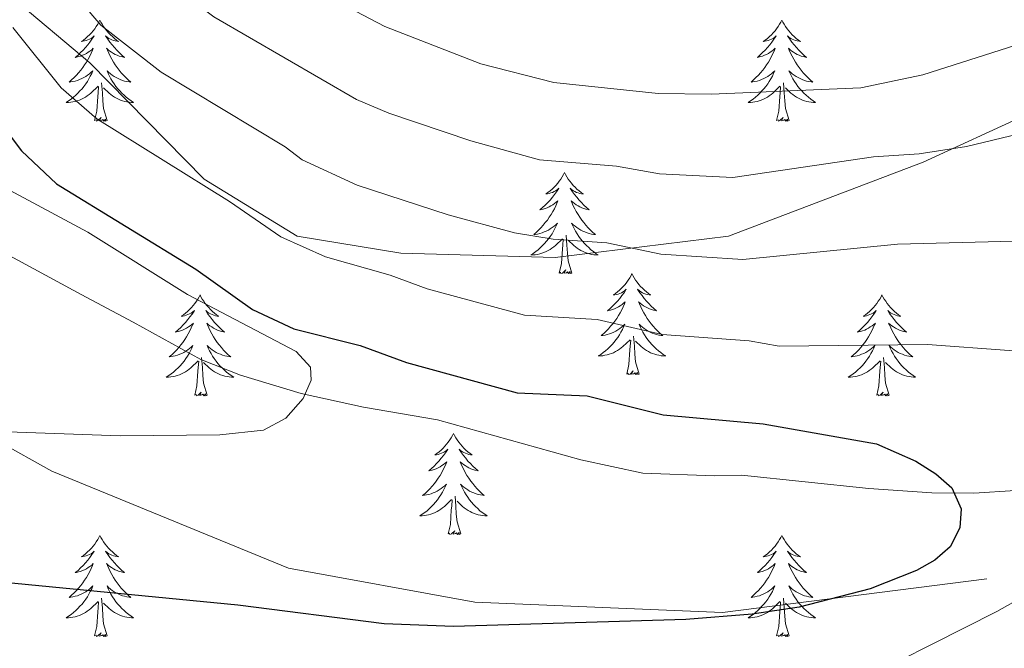
# Model space of a CAD drawing. Units: metres. Extents: x 640687 to 645202, y 734307 to 737368.
# Drawn here: x 643862 to 643979, y 736619 to 736693 of the extents above; entities that cross this region are included whole.
import ezdxf

# ---------------------------------------------------------------- set-up
doc = ezdxf.new("R2010")
doc.units = ezdxf.units.M
doc.header["$MEASUREMENT"] = 0
doc.linetypes.add('DGN Style 3', pattern=[69.355125, 49.539375, -19.81575])
for name, color, linetype, lineweight in [('Carátula', 7, 'Continuous', 5), ('Elementos auxiliares', 7, 'Continuous', 5), ('Entidades rústicas y varios', 7, 'Continuous', 5), ('Hidrografía', 7, 'Continuous', 5), ('Relieve y altimetría', 7, 'Continuous', 5), ('Viales y ferrocarril', 7, 'Continuous', 5)]:
    doc.layers.add(name, color=color, linetype=linetype, lineweight=lineweight)

msp = doc.modelspace()

# ---------------------------------------------------------------- linework, layer by layer
at = {"layer": 'Carátula', "color": 7, "linetype": 'Continuous', "lineweight": 5}
msp.add_3dface([(640748.42, 734306.59), (645202.45, 734399.11), (645140.77, 737368.49), (640686.73, 737275.96)], dxfattribs=at)
at = {"layer": 'Elementos auxiliares', "color": 250, "linetype": 'Continuous', "lineweight": 5}
msp.add_3dface([(641619.68, 734718.6), (641572.21, 737031.95), (644981.22, 737102.79), (645029.82, 734789.44)], dxfattribs=at)
at = {"layer": 'Entidades rústicas y varios', "color": 92, "linetype": 'Continuous', "lineweight": 5, "flags": 128}
for points in [[(643871.91, 736693.15), (643871.8, 736692.93), (643871.65, 736692.66), (643871.48, 736692.39), (643871.3, 736692.13), (643871.1, 736691.89), (643870.9, 736691.65), (643870.68, 736691.42), (643870.45, 736691.21), (643870.21, 736691), (643869.96, 736690.81), (643869.7, 736690.63), (643869.89, 736690.66), (643870.1, 736690.7), (643870.3, 736690.75), (643870.49, 736690.82), (643870.68, 736690.9), (643870.86, 736691), (643871.04, 736691.12), (643871.24, 736691.31), (643871.2, 736691.24), (643870.97, 736690.9), (643870.73, 736690.56), (643870.47, 736690.23), (643870.2, 736689.92), (643869.92, 736689.61), (643869.63, 736689.32), (643869.33, 736689.04), (643869.01, 736688.76), (643869.14, 736688.79), (643869.39, 736688.85), (643869.63, 736688.92), (643869.86, 736689.01), (643870.09, 736689.11), (643870.32, 736689.23), (643870.53, 736689.36), (643870.74, 736689.5), (643870.94, 736689.66), (643871.12, 736689.83), (643871.04, 736689.61), (643870.88, 736689.25), (643870.71, 736688.89), (643870.52, 736688.55), (643870.32, 736688.21), (643870.11, 736687.88), (643869.89, 736687.55), (643869.65, 736687.24), (643869.39, 736686.94), (643869.13, 736686.65), (643868.86, 736686.37), (643868.57, 736686.1), (643868.27, 736685.84), (643868.47, 736685.86), (643868.73, 736685.91), (643869, 736685.97), (643869.26, 736686.05), (643869.51, 736686.15), (643869.76, 736686.25), (643870, 736686.38), (643870.23, 736686.52), (643870.46, 736686.66), (643870.68, 736686.83), (643870.88, 736687), (643871.08, 736687.19), (643870.94, 736686.87), (643870.78, 736686.54), (643870.61, 736686.23), (643870.43, 736685.93), (643870.23, 736685.63), (643870.02, 736685.34), (643869.8, 736685.06), (643869.56, 736684.8), (643869.32, 736684.54), (643869.06, 736684.29), (643868.79, 736684.06), (643868.51, 736683.84), (643868.22, 736683.63), (643867.93, 736683.44), (643868.2, 736683.44), (643868.46, 736683.47), (643868.72, 736683.51), (643868.98, 736683.57), (643869.24, 736683.64), (643869.49, 736683.73), (643869.73, 736683.83), (643869.97, 736683.95), (643870.2, 736684.08), (643870.42, 736684.22), (643870.63, 736684.38), (643870.84, 736684.55), (643871.69, 736685.35)], [(643871.91, 736693.15), (643872.02, 736692.93), (643872.18, 736692.66), (643872.35, 736692.39), (643872.53, 736692.13), (643872.72, 736691.89), (643872.93, 736691.65), (643873.15, 736691.42), (643873.38, 736691.21), (643873.62, 736691), (643873.87, 736690.81), (643874.13, 736690.63), (643873.93, 736690.66), (643873.73, 736690.7), (643873.53, 736690.75), (643873.33, 736690.82), (643873.15, 736690.9), (643872.96, 736691), (643872.79, 736691.12), (643872.59, 736691.31), (643872.63, 736691.24), (643872.86, 736690.9), (643873.1, 736690.56), (643873.35, 736690.23), (643873.62, 736689.92), (643873.9, 736689.61), (643874.19, 736689.32), (643874.5, 736689.04), (643874.81, 736688.76), (643874.69, 736688.79), (643874.44, 736688.85), (643874.2, 736688.92), (643873.96, 736689.01), (643873.73, 736689.11), (643873.51, 736689.23), (643873.29, 736689.36), (643873.09, 736689.5), (643872.89, 736689.66), (643872.7, 736689.83), (643872.79, 736689.61), (643872.95, 736689.25), (643873.12, 736688.89), (643873.3, 736688.55), (643873.5, 736688.21), (643873.71, 736687.88), (643873.94, 736687.55), (643874.18, 736687.24), (643874.43, 736686.94), (643874.69, 736686.65), (643874.97, 736686.37), (643875.26, 736686.1), (643875.55, 736685.84), (643875.36, 736685.86), (643875.09, 736685.91), (643874.83, 736685.97), (643874.57, 736686.05), (643874.31, 736686.15), (643874.07, 736686.25), (643873.83, 736686.38), (643873.59, 736686.52), (643873.37, 736686.66), (643873.15, 736686.83), (643872.94, 736687), (643872.75, 736687.19), (643872.89, 736686.87), (643873.05, 736686.54), (643873.21, 736686.23), (643873.4, 736685.93), (643873.59, 736685.63), (643873.8, 736685.34), (643874.03, 736685.06), (643874.26, 736684.8), (643874.51, 736684.54), (643874.77, 736684.29), (643875.03, 736684.06), (643875.31, 736683.84), (643875.6, 736683.63), (643875.89, 736683.44), (643875.63, 736683.44), (643875.37, 736683.47), (643875.1, 736683.51), (643874.84, 736683.57), (643874.59, 736683.64), (643874.34, 736683.73), (643874.09, 736683.83), (643873.86, 736683.95), (643873.63, 736684.08), (643873.41, 736684.22), (643873.19, 736684.38), (643872.99, 736684.55), (643872.33, 736685.17)], [(643952.42, 736693.15), (643952.31, 736692.93), (643952.15, 736692.66), (643951.98, 736692.39), (643951.8, 736692.13), (643951.61, 736691.89), (643951.4, 736691.65), (643951.18, 736691.42), (643950.95, 736691.21), (643950.71, 736691), (643950.46, 736690.81), (643950.2, 736690.63), (643950.4, 736690.66), (643950.6, 736690.7), (643950.8, 736690.75), (643951, 736690.82), (643951.19, 736690.9), (643951.37, 736691), (643951.54, 736691.12), (643951.75, 736691.31), (643951.71, 736691.24), (643951.47, 736690.9), (643951.23, 736690.56), (643950.98, 736690.23), (643950.71, 736689.92), (643950.43, 736689.61), (643950.14, 736689.32), (643949.83, 736689.04), (643949.52, 736688.76), (643949.64, 736688.79), (643949.89, 736688.85), (643950.13, 736688.92), (643950.37, 736689.01), (643950.6, 736689.11), (643950.82, 736689.23), (643951.04, 736689.36), (643951.25, 736689.5), (643951.44, 736689.66), (643951.63, 736689.83), (643951.54, 736689.61), (643951.39, 736689.25), (643951.21, 736688.89), (643951.03, 736688.55), (643950.83, 736688.21), (643950.62, 736687.88), (643950.39, 736687.55), (643950.15, 736687.24), (643949.9, 736686.94), (643949.64, 736686.65), (643949.36, 736686.37), (643949.07, 736686.1), (643948.78, 736685.84), (643948.97, 736685.86), (643949.24, 736685.91), (643949.5, 736685.97), (643949.76, 736686.05), (643950.02, 736686.15), (643950.27, 736686.25), (643950.51, 736686.38), (643950.74, 736686.52), (643950.97, 736686.66), (643951.18, 736686.83), (643951.39, 736687), (643951.58, 736687.19), (643951.44, 736686.87), (643951.29, 736686.54), (643951.12, 736686.23), (643950.93, 736685.93), (643950.74, 736685.63), (643950.53, 736685.34), (643950.3, 736685.06), (643950.07, 736684.8), (643949.82, 736684.54), (643949.57, 736684.29), (643949.3, 736684.06), (643949.02, 736683.84), (643948.73, 736683.63), (643948.44, 736683.44), (643948.7, 736683.44), (643948.97, 736683.47), (643949.23, 736683.51), (643949.49, 736683.57), (643949.74, 736683.64), (643949.99, 736683.73), (643950.24, 736683.83), (643950.47, 736683.95), (643950.7, 736684.08), (643950.93, 736684.22), (643951.14, 736684.38), (643951.34, 736684.55), (643952.19, 736685.35)], [(643952.42, 736693.15), (643952.53, 736692.93), (643952.68, 736692.66), (643952.85, 736692.39), (643953.03, 736692.13), (643953.23, 736691.89), (643953.43, 736691.65), (643953.65, 736691.42), (643953.88, 736691.21), (643954.12, 736691), (643954.37, 736690.81), (643954.63, 736690.63), (643954.44, 736690.66), (643954.23, 736690.7), (643954.03, 736690.75), (643953.84, 736690.82), (643953.65, 736690.9), (643953.47, 736691), (643953.29, 736691.12), (643953.09, 736691.31), (643953.13, 736691.24), (643953.36, 736690.9), (643953.6, 736690.56), (643953.86, 736690.23), (643954.13, 736689.92), (643954.41, 736689.61), (643954.7, 736689.32), (643955, 736689.04), (643955.32, 736688.76), (643955.19, 736688.79), (643954.95, 736688.85), (643954.7, 736688.92), (643954.47, 736689.01), (643954.24, 736689.11), (643954.01, 736689.23), (643953.8, 736689.36), (643953.59, 736689.5), (643953.39, 736689.66), (643953.21, 736689.83), (643953.29, 736689.61), (643953.45, 736689.25), (643953.62, 736688.89), (643953.81, 736688.55), (643954.01, 736688.21), (643954.22, 736687.88), (643954.45, 736687.55), (643954.69, 736687.24), (643954.94, 736686.94), (643955.2, 736686.65), (643955.47, 736686.37), (643955.76, 736686.1), (643956.06, 736685.84), (643955.86, 736685.86), (643955.6, 736685.91), (643955.33, 736685.97), (643955.07, 736686.05), (643954.82, 736686.15), (643954.57, 736686.25), (643954.33, 736686.38), (643954.1, 736686.52), (643953.87, 736686.66), (643953.65, 736686.83), (643953.45, 736687), (643953.25, 736687.19), (643953.39, 736686.87), (643953.55, 736686.54), (643953.72, 736686.23), (643953.9, 736685.93), (643954.1, 736685.63), (643954.31, 736685.34), (643954.53, 736685.06), (643954.77, 736684.8), (643955.01, 736684.54), (643955.27, 736684.29), (643955.54, 736684.06), (643955.82, 736683.84), (643956.11, 736683.63), (643956.4, 736683.44), (643956.13, 736683.44), (643955.87, 736683.47), (643955.61, 736683.51), (643955.35, 736683.57), (643955.09, 736683.64), (643954.84, 736683.73), (643954.6, 736683.83), (643954.36, 736683.95), (643954.13, 736684.08), (643953.91, 736684.22), (643953.7, 736684.38), (643953.49, 736684.55), (643952.84, 736685.17)], [(643871.29, 736681.3), (643871.54, 736682.42), (643871.65, 736684.16), (643871.7, 736684.59), (643871.76, 736685.32)], [(643872.76, 736681.3), (643872.33, 736682.74), (643872.24, 736683.64), (643872.2, 736684.59), (643872.1, 736685.76)], [(643951.8, 736681.3), (643952.04, 736682.42), (643952.16, 736684.16), (643952.21, 736684.59), (643952.27, 736685.32)], [(643953.27, 736681.3), (643952.84, 736682.74), (643952.75, 736683.64), (643952.7, 736684.59), (643952.6, 736685.76)], [(643872.76, 736681.3), (643872.59, 736681.23), (643872.57, 736681.47), (643872.38, 736681.25), (643872.26, 736681.45), (643872.14, 736681.34), (643871.87, 736681.29), (643872.07, 736681.68), (643871.68, 736681.3), (643871.49, 736681.25), (643871.45, 736681.41), (643871.29, 736681.3)], [(643953.27, 736681.3), (643953.09, 736681.23), (643953.08, 736681.47), (643952.89, 736681.25), (643952.77, 736681.45), (643952.64, 736681.34), (643952.37, 736681.29), (643952.57, 736681.68), (643952.19, 736681.3), (643952, 736681.25), (643951.96, 736681.41), (643951.8, 736681.3)], [(643926.76, 736675.16), (643926.65, 736674.95), (643926.49, 736674.67), (643926.33, 736674.4), (643926.14, 736674.15), (643925.95, 736673.9), (643925.74, 736673.66), (643925.52, 736673.44), (643925.29, 736673.22), (643925.05, 736673.02), (643924.8, 736672.83), (643924.54, 736672.65), (643924.74, 736672.67), (643924.95, 736672.71), (643925.14, 736672.76), (643925.34, 736672.83), (643925.53, 736672.92), (643925.71, 736673.02), (643925.88, 736673.13), (643926.09, 736673.32), (643926.05, 736673.26), (643925.82, 736672.91), (643925.57, 736672.57), (643925.32, 736672.25), (643925.05, 736671.93), (643924.77, 736671.63), (643924.48, 736671.33), (643924.17, 736671.05), (643923.86, 736670.78), (643923.99, 736670.8), (643924.23, 736670.86), (643924.47, 736670.93), (643924.71, 736671.02), (643924.94, 736671.12), (643925.16, 736671.24), (643925.38, 736671.37), (643925.59, 736671.52), (643925.78, 736671.68), (643925.97, 736671.84), (643925.88, 736671.62), (643925.73, 736671.26), (643925.56, 736670.91), (643925.37, 736670.56), (643925.17, 736670.22), (643924.96, 736669.89), (643924.73, 736669.57), (643924.49, 736669.26), (643924.24, 736668.95), (643923.98, 736668.66), (643923.7, 736668.38), (643923.42, 736668.11), (643923.12, 736667.85), (643923.31, 736667.88), (643923.58, 736667.92), (643923.85, 736667.99), (643924.1, 736668.07), (643924.36, 736668.16), (643924.61, 736668.27), (643924.85, 736668.39), (643925.08, 736668.53), (643925.31, 736668.68), (643925.52, 736668.84), (643925.73, 736669.02), (643925.92, 736669.21), (643925.78, 736668.88), (643925.63, 736668.56), (643925.46, 736668.24), (643925.28, 736667.94), (643925.08, 736667.64), (643924.87, 736667.36), (643924.65, 736667.08), (643924.41, 736666.81), (643924.17, 736666.55), (643923.91, 736666.31), (643923.64, 736666.07), (643923.36, 736665.85), (643923.07, 736665.64), (643922.78, 736665.45), (643923.05, 736665.46), (643923.31, 736665.48), (643923.57, 736665.52), (643923.83, 736665.58), (643924.08, 736665.65), (643924.33, 736665.74), (643924.58, 736665.84), (643924.82, 736665.96), (643925.05, 736666.09), (643925.27, 736666.24), (643925.48, 736666.39), (643925.68, 736666.56), (643926.53, 736667.36)], [(643926.76, 736675.16), (643926.87, 736674.95), (643927.03, 736674.67), (643927.19, 736674.4), (643927.38, 736674.15), (643927.57, 736673.9), (643927.78, 736673.66), (643928, 736673.44), (643928.23, 736673.22), (643928.47, 736673.02), (643928.72, 736672.83), (643928.98, 736672.65), (643928.78, 736672.67), (643928.57, 736672.71), (643928.38, 736672.76), (643928.18, 736672.83), (643927.99, 736672.92), (643927.81, 736673.02), (643927.64, 736673.13), (643927.43, 736673.32), (643927.47, 736673.26), (643927.7, 736672.91), (643927.95, 736672.57), (643928.2, 736672.25), (643928.47, 736671.93), (643928.75, 736671.63), (643929.04, 736671.33), (643929.35, 736671.05), (643929.66, 736670.78), (643929.53, 736670.8), (643929.29, 736670.86), (643929.05, 736670.93), (643928.81, 736671.02), (643928.58, 736671.12), (643928.36, 736671.24), (643928.14, 736671.37), (643927.93, 736671.52), (643927.74, 736671.68), (643927.55, 736671.84), (643927.64, 736671.62), (643927.79, 736671.26), (643927.96, 736670.91), (643928.15, 736670.56), (643928.35, 736670.22), (643928.56, 736669.89), (643928.79, 736669.57), (643929.03, 736669.26), (643929.28, 736668.95), (643929.54, 736668.66), (643929.82, 736668.38), (643930.1, 736668.11), (643930.4, 736667.85), (643930.21, 736667.88), (643929.94, 736667.92), (643929.67, 736667.99), (643929.42, 736668.07), (643929.16, 736668.16), (643928.91, 736668.27), (643928.67, 736668.39), (643928.44, 736668.53), (643928.21, 736668.68), (643928, 736668.84), (643927.79, 736669.02), (643927.6, 736669.21), (643927.74, 736668.88), (643927.89, 736668.56), (643928.06, 736668.24), (643928.24, 736667.94), (643928.44, 736667.64), (643928.65, 736667.36), (643928.87, 736667.08), (643929.11, 736666.81), (643929.35, 736666.55), (643929.61, 736666.31), (643929.88, 736666.07), (643930.16, 736665.85), (643930.45, 736665.64), (643930.74, 736665.45), (643930.47, 736665.46), (643930.21, 736665.48), (643929.95, 736665.52), (643929.69, 736665.58), (643929.44, 736665.65), (643929.19, 736665.74), (643928.94, 736665.84), (643928.7, 736665.96), (643928.47, 736666.09), (643928.25, 736666.24), (643928.04, 736666.39), (643927.84, 736666.56), (643927.18, 736667.18)], [(643927.61, 736663.31), (643927.18, 736664.75), (643927.09, 736665.66), (643927.05, 736666.61), (643926.94, 736667.77)], [(643926.14, 736663.31), (643926.39, 736664.43), (643926.5, 736666.17), (643926.55, 736666.61), (643926.61, 736667.33)], [(643927.61, 736663.31), (643927.44, 736663.25), (643927.42, 736663.48), (643927.23, 736663.26), (643927.11, 736663.47), (643926.99, 736663.36), (643926.72, 736663.3), (643926.91, 736663.7), (643926.53, 736663.32), (643926.34, 736663.26), (643926.3, 736663.42), (643926.14, 736663.31)], [(643934.72, 736663.25), (643934.61, 736663.03), (643934.45, 736662.75), (643934.29, 736662.49), (643934.1, 736662.23), (643933.91, 736661.98), (643933.7, 736661.74), (643933.48, 736661.52), (643933.25, 736661.3), (643933.01, 736661.1), (643932.76, 736660.91), (643932.5, 736660.73), (643932.7, 736660.75), (643932.91, 736660.79), (643933.1, 736660.84), (643933.3, 736660.91), (643933.49, 736661), (643933.67, 736661.1), (643933.84, 736661.21), (643934.05, 736661.4), (643934.01, 736661.34), (643933.78, 736660.99), (643933.53, 736660.66), (643933.28, 736660.33), (643933.01, 736660.01), (643932.73, 736659.71), (643932.44, 736659.41), (643932.13, 736659.13), (643931.82, 736658.86), (643931.95, 736658.88), (643932.19, 736658.94), (643932.43, 736659.01), (643932.67, 736659.1), (643932.9, 736659.2), (643933.12, 736659.32), (643933.34, 736659.45), (643933.55, 736659.6), (643933.74, 736659.76), (643933.93, 736659.93), (643933.84, 736659.7), (643933.69, 736659.34), (643933.52, 736658.99), (643933.33, 736658.64), (643933.13, 736658.3), (643932.92, 736657.97), (643932.69, 736657.65), (643932.45, 736657.34), (643932.2, 736657.03), (643931.94, 736656.74), (643931.66, 736656.46), (643931.38, 736656.19), (643931.08, 736655.93), (643931.27, 736655.96), (643931.54, 736656), (643931.81, 736656.07), (643932.06, 736656.15), (643932.32, 736656.24), (643932.57, 736656.35), (643932.81, 736656.47), (643933.04, 736656.61), (643933.27, 736656.76), (643933.48, 736656.92), (643933.69, 736657.1), (643933.88, 736657.29), (643933.74, 736656.96), (643933.59, 736656.64), (643933.42, 736656.33), (643933.24, 736656.02), (643933.04, 736655.72), (643932.83, 736655.44), (643932.61, 736655.16), (643932.37, 736654.89), (643932.13, 736654.63), (643931.87, 736654.39), (643931.6, 736654.15), (643931.32, 736653.93), (643931.03, 736653.72), (643930.74, 736653.53), (643931.01, 736653.54), (643931.27, 736653.56), (643931.53, 736653.61), (643931.79, 736653.66), (643932.04, 736653.74), (643932.29, 736653.82), (643932.54, 736653.92), (643932.78, 736654.04), (643933.01, 736654.17), (643933.23, 736654.32), (643933.44, 736654.48), (643933.64, 736654.64), (643934.49, 736655.44)], [(643934.72, 736663.25), (643934.83, 736663.03), (643934.99, 736662.75), (643935.15, 736662.49), (643935.34, 736662.23), (643935.53, 736661.98), (643935.74, 736661.74), (643935.96, 736661.52), (643936.19, 736661.3), (643936.43, 736661.1), (643936.68, 736660.91), (643936.94, 736660.73), (643936.74, 736660.75), (643936.53, 736660.79), (643936.34, 736660.84), (643936.14, 736660.91), (643935.95, 736661), (643935.77, 736661.1), (643935.6, 736661.21), (643935.39, 736661.4), (643935.43, 736661.34), (643935.66, 736660.99), (643935.91, 736660.66), (643936.16, 736660.33), (643936.43, 736660.01), (643936.71, 736659.71), (643937, 736659.41), (643937.31, 736659.13), (643937.62, 736658.86), (643937.49, 736658.88), (643937.25, 736658.94), (643937.01, 736659.01), (643936.77, 736659.1), (643936.54, 736659.2), (643936.32, 736659.32), (643936.1, 736659.45), (643935.89, 736659.6), (643935.7, 736659.76), (643935.51, 736659.93), (643935.6, 736659.7), (643935.75, 736659.34), (643935.92, 736658.99), (643936.11, 736658.64), (643936.31, 736658.3), (643936.52, 736657.97), (643936.75, 736657.65), (643936.99, 736657.34), (643937.24, 736657.03), (643937.5, 736656.74), (643937.78, 736656.46), (643938.06, 736656.19), (643938.36, 736655.93), (643938.17, 736655.96), (643937.9, 736656), (643937.63, 736656.07), (643937.38, 736656.15), (643937.12, 736656.24), (643936.87, 736656.35), (643936.63, 736656.47), (643936.4, 736656.61), (643936.17, 736656.76), (643935.96, 736656.92), (643935.75, 736657.1), (643935.56, 736657.29), (643935.7, 736656.96), (643935.85, 736656.64), (643936.02, 736656.33), (643936.2, 736656.02), (643936.4, 736655.72), (643936.61, 736655.44), (643936.83, 736655.16), (643937.07, 736654.89), (643937.31, 736654.63), (643937.57, 736654.39), (643937.84, 736654.15), (643938.12, 736653.93), (643938.41, 736653.72), (643938.7, 736653.53), (643938.43, 736653.54), (643938.17, 736653.56), (643937.91, 736653.61), (643937.65, 736653.66), (643937.4, 736653.74), (643937.15, 736653.82), (643936.9, 736653.92), (643936.66, 736654.04), (643936.43, 736654.17), (643936.21, 736654.32), (643936, 736654.48), (643935.8, 736654.64), (643935.14, 736655.26)], [(643883.73, 736660.74), (643883.62, 736660.52), (643883.46, 736660.24), (643883.3, 736659.98), (643883.11, 736659.72), (643882.92, 736659.47), (643882.71, 736659.24), (643882.49, 736659.01), (643882.26, 736658.79), (643882.02, 736658.59), (643881.77, 736658.4), (643881.51, 736658.22), (643881.71, 736658.24), (643881.91, 736658.28), (643882.11, 736658.34), (643882.31, 736658.41), (643882.5, 736658.49), (643882.68, 736658.59), (643882.85, 736658.7), (643883.06, 736658.89), (643883.02, 736658.83), (643882.79, 736658.48), (643882.54, 736658.15), (643882.29, 736657.82), (643882.02, 736657.5), (643881.74, 736657.2), (643881.45, 736656.91), (643881.15, 736656.62), (643880.83, 736656.35), (643880.96, 736656.38), (643881.2, 736656.43), (643881.44, 736656.51), (643881.68, 736656.59), (643881.91, 736656.7), (643882.13, 736656.82), (643882.35, 736656.95), (643882.56, 736657.09), (643882.75, 736657.25), (643882.94, 736657.42), (643882.85, 736657.2), (643882.7, 736656.84), (643882.53, 736656.48), (643882.34, 736656.13), (643882.14, 736655.79), (643881.93, 736655.46), (643881.7, 736655.14), (643881.46, 736654.83), (643881.21, 736654.53), (643880.95, 736654.23), (643880.67, 736653.95), (643880.39, 736653.68), (643880.09, 736653.42), (643880.29, 736653.45), (643880.55, 736653.5), (643880.81, 736653.56), (643881.07, 736653.64), (643881.33, 736653.73), (643881.58, 736653.84), (643881.82, 736653.96), (643882.05, 736654.1), (643882.28, 736654.25), (643882.49, 736654.42), (643882.7, 736654.59), (643882.89, 736654.78), (643882.75, 736654.45), (643882.6, 736654.13), (643882.43, 736653.82), (643882.25, 736653.51), (643882.05, 736653.22), (643881.84, 736652.93), (643881.62, 736652.65), (643881.38, 736652.38), (643881.13, 736652.12), (643880.88, 736651.88), (643880.61, 736651.64), (643880.33, 736651.42), (643880.04, 736651.21), (643879.75, 736651.02), (643880.01, 736651.03), (643880.28, 736651.06), (643880.54, 736651.1), (643880.8, 736651.16), (643881.05, 736651.23), (643881.3, 736651.31), (643881.55, 736651.42), (643881.79, 736651.53), (643882.02, 736651.66), (643882.24, 736651.81), (643882.45, 736651.97), (643882.65, 736652.14), (643883.5, 736652.94)], [(643883.73, 736660.74), (643883.84, 736660.52), (643884, 736660.24), (643884.16, 736659.98), (643884.35, 736659.72), (643884.54, 736659.47), (643884.75, 736659.24), (643884.97, 736659.01), (643885.2, 736658.79), (643885.44, 736658.59), (643885.69, 736658.4), (643885.95, 736658.22), (643885.75, 736658.24), (643885.55, 736658.28), (643885.35, 736658.34), (643885.15, 736658.41), (643884.96, 736658.49), (643884.78, 736658.59), (643884.61, 736658.7), (643884.4, 736658.89), (643884.44, 736658.83), (643884.67, 736658.48), (643884.92, 736658.15), (643885.17, 736657.82), (643885.44, 736657.5), (643885.72, 736657.2), (643886.01, 736656.91), (643886.31, 736656.62), (643886.63, 736656.35), (643886.5, 736656.38), (643886.26, 736656.43), (643886.02, 736656.51), (643885.78, 736656.59), (643885.55, 736656.7), (643885.33, 736656.82), (643885.11, 736656.95), (643884.9, 736657.09), (643884.71, 736657.25), (643884.52, 736657.42), (643884.61, 736657.2), (643884.76, 736656.84), (643884.93, 736656.48), (643885.12, 736656.13), (643885.32, 736655.79), (643885.53, 736655.46), (643885.76, 736655.14), (643886, 736654.83), (643886.25, 736654.53), (643886.51, 736654.23), (643886.79, 736653.95), (643887.07, 736653.68), (643887.37, 736653.42), (643887.17, 736653.45), (643886.91, 736653.5), (643886.65, 736653.56), (643886.39, 736653.64), (643886.13, 736653.73), (643885.88, 736653.84), (643885.64, 736653.96), (643885.41, 736654.1), (643885.18, 736654.25), (643884.97, 736654.42), (643884.76, 736654.59), (643884.57, 736654.78), (643884.71, 736654.45), (643884.86, 736654.13), (643885.03, 736653.82), (643885.21, 736653.51), (643885.41, 736653.22), (643885.62, 736652.93), (643885.84, 736652.65), (643886.08, 736652.38), (643886.33, 736652.12), (643886.58, 736651.88), (643886.85, 736651.64), (643887.13, 736651.42), (643887.42, 736651.21), (643887.71, 736651.02), (643887.45, 736651.03), (643887.18, 736651.06), (643886.92, 736651.1), (643886.66, 736651.16), (643886.41, 736651.23), (643886.16, 736651.31), (643885.91, 736651.42), (643885.67, 736651.53), (643885.44, 736651.66), (643885.22, 736651.81), (643885.01, 736651.97), (643884.81, 736652.14), (643884.15, 736652.76)], [(643964.23, 736660.74), (643964.12, 736660.52), (643963.97, 736660.24), (643963.8, 736659.98), (643963.62, 736659.72), (643963.43, 736659.47), (643963.22, 736659.24), (643963, 736659.01), (643962.77, 736658.79), (643962.53, 736658.59), (643962.28, 736658.4), (643962.02, 736658.22), (643962.22, 736658.24), (643962.42, 736658.28), (643962.62, 736658.34), (643962.81, 736658.41), (643963, 736658.49), (643963.18, 736658.59), (643963.36, 736658.7), (643963.56, 736658.89), (643963.52, 736658.83), (643963.29, 736658.48), (643963.05, 736658.15), (643962.79, 736657.82), (643962.53, 736657.5), (643962.25, 736657.2), (643961.95, 736656.91), (643961.65, 736656.62), (643961.34, 736656.35), (643961.46, 736656.38), (643961.71, 736656.43), (643961.95, 736656.51), (643962.19, 736656.59), (643962.42, 736656.7), (643962.64, 736656.82), (643962.85, 736656.95), (643963.06, 736657.09), (643963.26, 736657.25), (643963.45, 736657.42), (643963.36, 736657.2), (643963.2, 736656.84), (643963.03, 736656.48), (643962.85, 736656.13), (643962.65, 736655.79), (643962.43, 736655.46), (643962.21, 736655.14), (643961.97, 736654.83), (643961.72, 736654.53), (643961.45, 736654.23), (643961.18, 736653.95), (643960.89, 736653.68), (643960.59, 736653.42), (643960.79, 736653.45), (643961.06, 736653.5), (643961.32, 736653.56), (643961.58, 736653.64), (643961.83, 736653.73), (643962.08, 736653.84), (643962.32, 736653.96), (643962.56, 736654.1), (643962.78, 736654.25), (643963, 736654.42), (643963.2, 736654.59), (643963.4, 736654.78), (643963.26, 736654.45), (643963.1, 736654.13), (643962.93, 736653.82), (643962.75, 736653.51), (643962.55, 736653.22), (643962.34, 736652.93), (643962.12, 736652.65), (643961.89, 736652.38), (643961.64, 736652.12), (643961.38, 736651.88), (643961.11, 736651.64), (643960.83, 736651.42), (643960.55, 736651.21), (643960.25, 736651.02), (643960.52, 736651.03), (643960.78, 736651.06), (643961.05, 736651.1), (643961.3, 736651.16), (643961.56, 736651.23), (643961.81, 736651.31), (643962.05, 736651.42), (643962.29, 736651.53), (643962.52, 736651.66), (643962.74, 736651.81), (643962.96, 736651.97), (643963.16, 736652.14), (643964.01, 736652.94)], [(643964.23, 736660.74), (643964.35, 736660.52), (643964.5, 736660.24), (643964.67, 736659.98), (643964.85, 736659.72), (643965.05, 736659.47), (643965.25, 736659.24), (643965.47, 736659.01), (643965.7, 736658.79), (643965.94, 736658.59), (643966.19, 736658.4), (643966.45, 736658.22), (643966.25, 736658.24), (643966.05, 736658.28), (643965.85, 736658.34), (643965.66, 736658.41), (643965.47, 736658.49), (643965.29, 736658.59), (643965.11, 736658.7), (643964.91, 736658.89), (643964.95, 736658.83), (643965.18, 736658.48), (643965.42, 736658.15), (643965.68, 736657.82), (643965.95, 736657.5), (643966.23, 736657.2), (643966.52, 736656.91), (643966.82, 736656.62), (643967.13, 736656.35), (643967.01, 736656.38), (643966.76, 736656.43), (643966.52, 736656.51), (643966.29, 736656.59), (643966.05, 736656.7), (643965.83, 736656.82), (643965.61, 736656.95), (643965.41, 736657.09), (643965.21, 736657.25), (643965.02, 736657.42), (643965.11, 736657.2), (643965.27, 736656.84), (643965.44, 736656.48), (643965.62, 736656.13), (643965.82, 736655.79), (643966.04, 736655.46), (643966.26, 736655.14), (643966.5, 736654.83), (643966.75, 736654.53), (643967.02, 736654.23), (643967.29, 736653.95), (643967.58, 736653.68), (643967.88, 736653.42), (643967.68, 736653.45), (643967.41, 736653.5), (643967.15, 736653.56), (643966.89, 736653.64), (643966.64, 736653.73), (643966.39, 736653.84), (643966.15, 736653.96), (643965.91, 736654.1), (643965.69, 736654.25), (643965.47, 736654.42), (643965.27, 736654.59), (643965.07, 736654.78), (643965.21, 736654.45), (643965.37, 736654.13), (643965.54, 736653.82), (643965.72, 736653.51), (643965.92, 736653.22), (643966.13, 736652.93), (643966.35, 736652.65), (643966.58, 736652.38), (643966.83, 736652.12), (643967.09, 736651.88), (643967.36, 736651.64), (643967.64, 736651.42), (643967.93, 736651.21), (643968.21, 736651.02), (643967.95, 736651.03), (643967.69, 736651.06), (643967.43, 736651.1), (643967.17, 736651.16), (643966.91, 736651.23), (643966.66, 736651.31), (643966.42, 736651.42), (643966.18, 736651.53), (643965.95, 736651.66), (643965.73, 736651.81), (643965.51, 736651.97), (643965.31, 736652.14), (643964.65, 736652.76)], [(643934.1, 736651.4), (643934.35, 736652.51), (643934.46, 736654.26), (643934.51, 736654.69), (643934.57, 736655.41)], [(643935.57, 736651.4), (643935.14, 736652.84), (643935.05, 736653.74), (643935.01, 736654.69), (643934.9, 736655.85)], [(643883.11, 736648.89), (643883.36, 736650), (643883.47, 736651.75), (643883.52, 736652.18), (643883.58, 736652.9)], [(643884.58, 736648.89), (643884.15, 736650.33), (643884.06, 736651.23), (643884.01, 736652.18), (643883.91, 736653.34)], [(643963.62, 736648.89), (643963.86, 736650), (643963.97, 736651.75), (643964.02, 736652.18), (643964.09, 736652.9)], [(643965.09, 736648.89), (643964.66, 736650.33), (643964.57, 736651.23), (643964.52, 736652.18), (643964.42, 736653.34)], [(643935.57, 736651.4), (643935.4, 736651.33), (643935.38, 736651.57), (643935.19, 736651.34), (643935.07, 736651.55), (643934.95, 736651.44), (643934.68, 736651.38), (643934.87, 736651.78), (643934.49, 736651.4), (643934.3, 736651.34), (643934.26, 736651.51), (643934.1, 736651.4)], [(643884.58, 736648.89), (643884.41, 736648.82), (643884.39, 736649.06), (643884.2, 736648.84), (643884.08, 736649.04), (643883.96, 736648.93), (643883.69, 736648.88), (643883.88, 736649.27), (643883.5, 736648.89), (643883.31, 736648.84), (643883.27, 736649), (643883.11, 736648.89)], [(643965.09, 736648.89), (643964.91, 736648.82), (643964.89, 736649.06), (643964.7, 736648.84), (643964.58, 736649.04), (643964.46, 736648.93), (643964.19, 736648.88), (643964.39, 736649.27), (643964, 736648.89), (643963.81, 736648.84), (643963.77, 736649), (643963.62, 736648.89)], [(643913.65, 736644.38), (643913.54, 736644.16), (643913.39, 736643.88), (643913.22, 736643.62), (643913.04, 736643.36), (643912.84, 736643.11), (643912.63, 736642.88), (643912.42, 736642.65), (643912.19, 736642.43), (643911.95, 736642.23), (643911.69, 736642.04), (643911.43, 736641.86), (643911.63, 736641.88), (643911.84, 736641.92), (643912.04, 736641.98), (643912.23, 736642.05), (643912.42, 736642.13), (643912.6, 736642.23), (643912.77, 736642.34), (643912.98, 736642.53), (643912.94, 736642.47), (643912.71, 736642.12), (643912.47, 736641.79), (643912.21, 736641.46), (643911.94, 736641.14), (643911.66, 736640.84), (643911.37, 736640.55), (643911.07, 736640.26), (643910.75, 736639.99), (643910.88, 736640.02), (643911.12, 736640.07), (643911.37, 736640.15), (643911.6, 736640.23), (643911.83, 736640.34), (643912.06, 736640.46), (643912.27, 736640.59), (643912.48, 736640.73), (643912.68, 736640.89), (643912.86, 736641.06), (643912.77, 736640.84), (643912.62, 736640.48), (643912.45, 736640.12), (643912.26, 736639.77), (643912.06, 736639.43), (643911.85, 736639.1), (643911.62, 736638.78), (643911.39, 736638.47), (643911.13, 736638.17), (643910.87, 736637.87), (643910.59, 736637.59), (643910.31, 736637.32), (643910.01, 736637.06), (643910.21, 736637.09), (643910.47, 736637.14), (643910.74, 736637.2), (643911, 736637.28), (643911.25, 736637.37), (643911.5, 736637.48), (643911.74, 736637.6), (643911.97, 736637.74), (643912.2, 736637.89), (643912.41, 736638.06), (643912.62, 736638.23), (643912.82, 736638.42), (643912.67, 736638.09), (643912.52, 736637.77), (643912.35, 736637.46), (643912.17, 736637.15), (643911.97, 736636.86), (643911.76, 736636.57), (643911.54, 736636.29), (643911.3, 736636.02), (643911.06, 736635.76), (643910.8, 736635.52), (643910.53, 736635.28), (643910.25, 736635.06), (643909.96, 736634.85), (643909.67, 736634.66), (643909.94, 736634.67), (643910.2, 736634.7), (643910.46, 736634.74), (643910.72, 736634.8), (643910.98, 736634.87), (643911.23, 736634.95), (643911.47, 736635.06), (643911.71, 736635.17), (643911.94, 736635.3), (643912.16, 736635.45), (643912.37, 736635.61), (643912.58, 736635.78), (643913.42, 736636.58)], [(643913.65, 736644.38), (643913.76, 736644.16), (643913.92, 736643.88), (643914.09, 736643.62), (643914.27, 736643.36), (643914.46, 736643.11), (643914.67, 736642.88), (643914.89, 736642.65), (643915.12, 736642.43), (643915.36, 736642.23), (643915.61, 736642.04), (643915.87, 736641.86), (643915.67, 736641.88), (643915.47, 736641.92), (643915.27, 736641.98), (643915.07, 736642.05), (643914.88, 736642.13), (643914.7, 736642.23), (643914.53, 736642.34), (643914.32, 736642.53), (643914.37, 736642.47), (643914.59, 736642.12), (643914.84, 736641.79), (643915.09, 736641.46), (643915.36, 736641.14), (643915.64, 736640.84), (643915.93, 736640.55), (643916.24, 736640.26), (643916.55, 736639.99), (643916.43, 736640.02), (643916.18, 736640.07), (643915.94, 736640.15), (643915.7, 736640.23), (643915.47, 736640.34), (643915.25, 736640.46), (643915.03, 736640.59), (643914.83, 736640.73), (643914.63, 736640.89), (643914.44, 736641.06), (643914.53, 736640.84), (643914.69, 736640.48), (643914.86, 736640.12), (643915.04, 736639.77), (643915.24, 736639.43), (643915.45, 736639.1), (643915.68, 736638.78), (643915.92, 736638.47), (643916.17, 736638.17), (643916.43, 736637.87), (643916.71, 736637.59), (643917, 736637.32), (643917.29, 736637.06), (643917.1, 736637.09), (643916.83, 736637.14), (643916.57, 736637.2), (643916.31, 736637.28), (643916.05, 736637.37), (643915.81, 736637.48), (643915.56, 736637.6), (643915.33, 736637.74), (643915.11, 736637.89), (643914.89, 736638.06), (643914.68, 736638.23), (643914.49, 736638.42), (643914.63, 736638.09), (643914.78, 736637.77), (643914.95, 736637.46), (643915.14, 736637.15), (643915.33, 736636.86), (643915.54, 736636.57), (643915.77, 736636.29), (643916, 736636.02), (643916.25, 736635.76), (643916.51, 736635.52), (643916.77, 736635.28), (643917.05, 736635.06), (643917.34, 736634.85), (643917.63, 736634.66), (643917.37, 736634.67), (643917.1, 736634.7), (643916.84, 736634.74), (643916.58, 736634.8), (643916.33, 736634.87), (643916.08, 736634.95), (643915.83, 736635.06), (643915.6, 736635.17), (643915.37, 736635.3), (643915.14, 736635.45), (643914.93, 736635.61), (643914.73, 736635.78), (643914.07, 736636.4)], [(643913.03, 736632.53), (643913.28, 736633.64), (643913.39, 736635.39), (643913.44, 736635.82), (643913.5, 736636.54)], [(643914.5, 736632.53), (643914.07, 736633.97), (643913.98, 736634.87), (643913.94, 736635.82), (643913.83, 736636.98)], [(643914.5, 736632.53), (643914.33, 736632.46), (643914.31, 736632.7), (643914.12, 736632.48), (643914, 736632.68), (643913.88, 736632.57), (643913.61, 736632.52), (643913.8, 736632.91), (643913.42, 736632.53), (643913.23, 736632.48), (643913.19, 736632.64), (643913.03, 736632.53)], [(643871.91, 736632.35), (643871.8, 736632.13), (643871.65, 736631.86), (643871.48, 736631.59), (643871.3, 736631.34), (643871.1, 736631.09), (643870.9, 736630.85), (643870.68, 736630.62), (643870.45, 736630.41), (643870.21, 736630.2), (643869.96, 736630.01), (643869.7, 736629.84), (643869.89, 736629.86), (643870.1, 736629.9), (643870.3, 736629.95), (643870.49, 736630.02), (643870.68, 736630.11), (643870.86, 736630.2), (643871.04, 736630.32), (643871.24, 736630.51), (643871.2, 736630.44), (643870.97, 736630.1), (643870.73, 736629.76), (643870.47, 736629.44), (643870.2, 736629.12), (643869.92, 736628.82), (643869.63, 736628.52), (643869.33, 736628.24), (643869.01, 736627.97), (643869.14, 736627.99), (643869.39, 736628.05), (643869.63, 736628.12), (643869.86, 736628.21), (643870.09, 736628.31), (643870.32, 736628.43), (643870.53, 736628.56), (643870.74, 736628.71), (643870.94, 736628.86), (643871.12, 736629.03), (643871.04, 736628.81), (643870.88, 736628.45), (643870.71, 736628.1), (643870.52, 736627.75), (643870.32, 736627.41), (643870.11, 736627.08), (643869.89, 736626.76), (643869.65, 736626.44), (643869.39, 736626.14), (643869.13, 736625.85), (643868.86, 736625.57), (643868.57, 736625.3), (643868.27, 736625.04), (643868.47, 736625.06), (643868.73, 736625.11), (643869, 736625.18), (643869.26, 736625.25), (643869.51, 736625.35), (643869.76, 736625.46), (643870, 736625.58), (643870.23, 736625.72), (643870.46, 736625.87), (643870.68, 736626.03), (643870.88, 736626.21), (643871.08, 736626.4), (643870.94, 736626.07), (643870.78, 736625.75), (643870.61, 736625.43), (643870.43, 736625.13), (643870.23, 736624.83), (643870.02, 736624.54), (643869.8, 736624.26), (643869.56, 736624), (643869.32, 736623.74), (643869.06, 736623.49), (643868.79, 736623.26), (643868.51, 736623.04), (643868.22, 736622.83), (643867.93, 736622.64), (643868.2, 736622.65), (643868.46, 736622.67), (643868.72, 736622.71), (643868.98, 736622.77), (643869.24, 736622.84), (643869.49, 736622.93), (643869.73, 736623.03), (643869.97, 736623.15), (643870.2, 736623.28), (643870.42, 736623.42), (643870.63, 736623.58), (643870.84, 736623.75), (643871.69, 736624.55)], [(643871.91, 736632.35), (643872.02, 736632.13), (643872.18, 736631.86), (643872.35, 736631.59), (643872.53, 736631.34), (643872.72, 736631.09), (643872.93, 736630.85), (643873.15, 736630.62), (643873.38, 736630.41), (643873.62, 736630.2), (643873.87, 736630.01), (643874.13, 736629.84), (643873.93, 736629.86), (643873.73, 736629.9), (643873.53, 736629.95), (643873.33, 736630.02), (643873.15, 736630.11), (643872.96, 736630.2), (643872.79, 736630.32), (643872.59, 736630.51), (643872.63, 736630.44), (643872.86, 736630.1), (643873.1, 736629.76), (643873.35, 736629.44), (643873.62, 736629.12), (643873.9, 736628.82), (643874.19, 736628.52), (643874.5, 736628.24), (643874.81, 736627.97), (643874.69, 736627.99), (643874.44, 736628.05), (643874.2, 736628.12), (643873.96, 736628.21), (643873.73, 736628.31), (643873.51, 736628.43), (643873.29, 736628.56), (643873.09, 736628.71), (643872.89, 736628.86), (643872.7, 736629.03), (643872.79, 736628.81), (643872.95, 736628.45), (643873.12, 736628.1), (643873.3, 736627.75), (643873.5, 736627.41), (643873.71, 736627.08), (643873.94, 736626.76), (643874.18, 736626.44), (643874.43, 736626.14), (643874.69, 736625.85), (643874.97, 736625.57), (643875.26, 736625.3), (643875.55, 736625.04), (643875.36, 736625.06), (643875.09, 736625.11), (643874.83, 736625.18), (643874.57, 736625.25), (643874.31, 736625.35), (643874.07, 736625.46), (643873.83, 736625.58), (643873.59, 736625.72), (643873.37, 736625.87), (643873.15, 736626.03), (643872.94, 736626.21), (643872.75, 736626.4), (643872.89, 736626.07), (643873.05, 736625.75), (643873.21, 736625.43), (643873.4, 736625.13), (643873.59, 736624.83), (643873.8, 736624.54), (643874.03, 736624.26), (643874.26, 736624), (643874.51, 736623.74), (643874.77, 736623.49), (643875.03, 736623.26), (643875.31, 736623.04), (643875.6, 736622.83), (643875.89, 736622.64), (643875.63, 736622.65), (643875.37, 736622.67), (643875.1, 736622.71), (643874.84, 736622.77), (643874.59, 736622.84), (643874.34, 736622.93), (643874.09, 736623.03), (643873.86, 736623.15), (643873.63, 736623.28), (643873.41, 736623.42), (643873.19, 736623.58), (643872.99, 736623.75), (643872.33, 736624.37)], [(643952.42, 736632.35), (643952.31, 736632.13), (643952.15, 736631.86), (643951.98, 736631.59), (643951.8, 736631.34), (643951.61, 736631.09), (643951.4, 736630.85), (643951.18, 736630.62), (643950.95, 736630.41), (643950.71, 736630.2), (643950.46, 736630.01), (643950.2, 736629.84), (643950.4, 736629.86), (643950.6, 736629.9), (643950.8, 736629.95), (643951, 736630.02), (643951.19, 736630.11), (643951.37, 736630.2), (643951.54, 736630.32), (643951.75, 736630.51), (643951.71, 736630.44), (643951.47, 736630.1), (643951.23, 736629.76), (643950.98, 736629.44), (643950.71, 736629.12), (643950.43, 736628.82), (643950.14, 736628.52), (643949.83, 736628.24), (643949.52, 736627.97), (643949.64, 736627.99), (643949.89, 736628.05), (643950.13, 736628.12), (643950.37, 736628.21), (643950.6, 736628.31), (643950.82, 736628.43), (643951.04, 736628.56), (643951.25, 736628.71), (643951.44, 736628.86), (643951.63, 736629.03), (643951.54, 736628.81), (643951.39, 736628.45), (643951.21, 736628.1), (643951.03, 736627.75), (643950.83, 736627.41), (643950.62, 736627.08), (643950.39, 736626.76), (643950.15, 736626.44), (643949.9, 736626.14), (643949.64, 736625.85), (643949.36, 736625.57), (643949.07, 736625.3), (643948.78, 736625.04), (643948.97, 736625.06), (643949.24, 736625.11), (643949.5, 736625.18), (643949.76, 736625.25), (643950.02, 736625.35), (643950.27, 736625.46), (643950.51, 736625.58), (643950.74, 736625.72), (643950.97, 736625.87), (643951.18, 736626.03), (643951.39, 736626.21), (643951.58, 736626.4), (643951.44, 736626.07), (643951.29, 736625.75), (643951.12, 736625.43), (643950.93, 736625.13), (643950.74, 736624.83), (643950.53, 736624.54), (643950.3, 736624.26), (643950.07, 736624), (643949.82, 736623.74), (643949.57, 736623.49), (643949.3, 736623.26), (643949.02, 736623.04), (643948.73, 736622.83), (643948.44, 736622.64), (643948.7, 736622.65), (643948.97, 736622.67), (643949.23, 736622.71), (643949.49, 736622.77), (643949.74, 736622.84), (643949.99, 736622.93), (643950.24, 736623.03), (643950.47, 736623.15), (643950.7, 736623.28), (643950.93, 736623.42), (643951.14, 736623.58), (643951.34, 736623.75), (643952.19, 736624.55)], [(643952.42, 736632.35), (643952.53, 736632.13), (643952.68, 736631.86), (643952.85, 736631.59), (643953.03, 736631.34), (643953.23, 736631.09), (643953.43, 736630.85), (643953.65, 736630.62), (643953.88, 736630.41), (643954.12, 736630.2), (643954.37, 736630.01), (643954.63, 736629.84), (643954.44, 736629.86), (643954.23, 736629.9), (643954.03, 736629.95), (643953.84, 736630.02), (643953.65, 736630.11), (643953.47, 736630.2), (643953.29, 736630.32), (643953.09, 736630.51), (643953.13, 736630.44), (643953.36, 736630.1), (643953.6, 736629.76), (643953.86, 736629.44), (643954.13, 736629.12), (643954.41, 736628.82), (643954.7, 736628.52), (643955, 736628.24), (643955.32, 736627.97), (643955.19, 736627.99), (643954.95, 736628.05), (643954.7, 736628.12), (643954.47, 736628.21), (643954.24, 736628.31), (643954.01, 736628.43), (643953.8, 736628.56), (643953.59, 736628.71), (643953.39, 736628.86), (643953.21, 736629.03), (643953.29, 736628.81), (643953.45, 736628.45), (643953.62, 736628.1), (643953.81, 736627.75), (643954.01, 736627.41), (643954.22, 736627.08), (643954.45, 736626.76), (643954.69, 736626.44), (643954.94, 736626.14), (643955.2, 736625.85), (643955.47, 736625.57), (643955.76, 736625.3), (643956.06, 736625.04), (643955.86, 736625.06), (643955.6, 736625.11), (643955.33, 736625.18), (643955.07, 736625.25), (643954.82, 736625.35), (643954.57, 736625.46), (643954.33, 736625.58), (643954.1, 736625.72), (643953.87, 736625.87), (643953.65, 736626.03), (643953.45, 736626.21), (643953.25, 736626.4), (643953.39, 736626.07), (643953.55, 736625.75), (643953.72, 736625.43), (643953.9, 736625.13), (643954.1, 736624.83), (643954.31, 736624.54), (643954.53, 736624.26), (643954.77, 736624), (643955.01, 736623.74), (643955.27, 736623.49), (643955.54, 736623.26), (643955.82, 736623.04), (643956.11, 736622.83), (643956.4, 736622.64), (643956.13, 736622.65), (643955.87, 736622.67), (643955.61, 736622.71), (643955.35, 736622.77), (643955.09, 736622.84), (643954.84, 736622.93), (643954.6, 736623.03), (643954.36, 736623.15), (643954.13, 736623.28), (643953.91, 736623.42), (643953.7, 736623.58), (643953.49, 736623.75), (643952.84, 736624.37)], [(643872.76, 736620.5), (643872.33, 736621.94), (643872.24, 736622.85), (643872.2, 736623.8), (643872.1, 736624.96)], [(643953.27, 736620.5), (643952.84, 736621.94), (643952.75, 736622.85), (643952.7, 736623.8), (643952.6, 736624.96)], [(643871.29, 736620.5), (643871.54, 736621.62), (643871.65, 736623.36), (643871.7, 736623.8), (643871.76, 736624.52)], [(643951.8, 736620.5), (643952.04, 736621.62), (643952.16, 736623.36), (643952.21, 736623.8), (643952.27, 736624.52)], [(643872.76, 736620.5), (643872.59, 736620.43), (643872.57, 736620.67), (643872.38, 736620.45), (643872.26, 736620.65), (643872.14, 736620.55), (643871.87, 736620.49), (643872.07, 736620.88), (643871.68, 736620.5), (643871.49, 736620.45), (643871.45, 736620.61), (643871.29, 736620.5)], [(643953.27, 736620.5), (643953.09, 736620.43), (643953.08, 736620.67), (643952.89, 736620.45), (643952.77, 736620.65), (643952.64, 736620.55), (643952.37, 736620.49), (643952.57, 736620.88), (643952.19, 736620.5), (643952, 736620.45), (643951.96, 736620.61), (643951.8, 736620.5)]]:
    msp.add_lwpolyline(points, dxfattribs=at)
at = {"layer": 'Hidrografía', "color": 142, "linetype": 'DGN Style 3', "lineweight": 15}
msp.add_polyline3d([(643854.28, 736669.09, 617.34), (643869.7, 736660.8, 619.34), (643875.83, 736657.51, 620.57), (643883.82, 736653.12, 620.58), (643888.49, 736651.27, 620.71), (643895.68, 736649.11, 621.01), (643903.01, 736647.51, 621.25), (643911.76, 736646.01, 621.28), (643928.68, 736641.29, 621.56), (643936.01, 736639.71, 621.84), (643944.45, 736639.41, 622), (643947.65, 736639.46, 623.44), (643962.68, 736637.89, 623.98), (643970.12, 736637.37, 624.54), (643975.07, 736637.34, 625.21), (643980, 736637.66, 626.25), (643984.93, 736638.44, 627.75), (643988.5, 736639.36, 629.18), (643990.71, 736641.28, 629.34)], dxfattribs=at)
at = {"layer": 'Relieve y altimetría', "color": 30, "linetype": 'Continuous', "lineweight": 5, "flags": 128}
for points, elevation in [([(643858.02, 736730.91), (643871.22, 736716.51), (643881.35, 736707.37), (643885.42, 736704.8), (643890.82, 736700.56), (643896.15, 736697.36), (643905.54, 736692.42), (643916.86, 736687.98), (643925.48, 736685.8), (643937.83, 736684.51), (643944.05, 736684.41), (643961.73, 736685.15), (643969.04, 736686.69), (643994.6, 736694.84), (644017.42, 736702.74), (644038.9, 736711.09), (644047.8, 736713.66), (644065.73, 736718), (644071.58, 736718.96)], 645), ([(643852.02, 736725.21), (643872.86, 736704.05), (643874.68, 736701.66), (643885.35, 736693.56), (643902.2, 736683.8), (643906.03, 736682.18), (643915.68, 736678.9), (643923.8, 736676.66), (643932.89, 736675.92), (643937.98, 736675.03), (643946.62, 736674.6), (643963.24, 736677.02), (643968.63, 736677.37), (643974.2, 736678.25), (643987.78, 736681.49), (644002.55, 736683.57), (644031.28, 736688.47), (644036.74, 736689.81), (644044.84, 736692.7), (644061.56, 736696.48), (644069.23, 736697.41), (644072.1, 736697.21)], 640), ([(643860.05, 736705.71), (643867.36, 736698.04), (643872.02, 736692.56), (643879.15, 736687.02), (643893.8, 736678.19), (643895.79, 736676.66), (643902.29, 736673.7), (643913.02, 736670.17), (643920.87, 736668.06), (643925.42, 736667.33), (643931.75, 736666.89), (643938.12, 736665.55), (643947.82, 736664.91), (643966.08, 736666.71), (643988.96, 736667.33)], 635), ([(643861.65, 736692.28), (643867.34, 736685.15), (643871.54, 736681.51), (643887.21, 736671.77), (643893.25, 736667.6), (643898.55, 736665.22), (643906.19, 736663.07), (643910.56, 736661.47), (643922.05, 736658.35), (643930.6, 736657.85), (643938.27, 736656.07), (643948.54, 736655.3), (643952.11, 736654.67), (643969.59, 736654.9), (643988.9, 736653.48)], 630), ([(643860.72, 736673.36), (643870.49, 736668.15), (643882.24, 736660.77), (643895.08, 736654.05), (643896.76, 736652.2), (643896.86, 736650.68), (643895.91, 736648.51), (643893.85, 736646.19), (643891.22, 736644.79), (643886.07, 736644.22), (643874.29, 736644.12), (643830.07, 736645.67)], 620), ([(643987.43, 736628.83), (643977.79, 736623.37), (643958.63, 736613.71), (643948.45, 736609.58), (643945.38, 736608.67), (643939.84, 736607.62), (643930.64, 736606.71), (643911.43, 736606.34), (643886.35, 736606.71), (643880.14, 736607.07), (643862.66, 736608.83), (643851.03, 736610.86)], 630)]:
    msp.add_lwpolyline(points, dxfattribs=dict(at, elevation=elevation))
at = {"layer": 'Relieve y altimetría', "color": 30, "linetype": 'Continuous', "lineweight": 25, "elevation": 625, "flags": 128}
msp.add_lwpolyline([(643854.83, 736688.02), (643862.67, 736677.75), (643866.79, 736673.85), (643883.25, 736663.77), (643889.92, 736659), (643894.81, 736656.74), (643902.64, 736654.76), (643908.1, 736652.76), (643921.17, 736649.2), (643929.45, 736648.81), (643938.41, 736646.59), (643950.22, 736645.53), (643963.58, 736643.16), (643968.24, 736641.12), (643970.61, 736639.62), (643972.47, 736637.98), (643973.57, 736635.5), (643973.42, 736633.26), (643972.29, 736631.02), (643970.46, 736629.45), (643968.29, 736628.22), (643962.82, 736626.07), (643954.45, 736623.89), (643948.91, 736623.06), (643941.06, 736622.45), (643913.65, 736621.62), (643905.48, 736621.92), (643888.2, 736624.12), (643854.96, 736627.36)], dxfattribs=at)
at = {"layer": 'Viales y ferrocarril', "color": 250, "linetype": 'DGN Style 3', "lineweight": 5}
for points in [[(643708.13, 736805.05, 612.55), (643725.36, 736796.33, 614.76), (643743.09, 736786.85, 617.48), (643759.07, 736772.14, 618.71), (643782.29, 736750.45, 620.42), (643804.02, 736729.75, 624.27), (643821.75, 736723.76, 628.27), (643836.99, 736717.03, 630.38), (643852.72, 736703.32, 630.62), (643870.71, 736688.1, 632.56), (643884.2, 736674.39, 630.36), (643895.19, 736667.66, 630.45), (643907.42, 736665.66, 631.6), (643925.66, 736665.16, 633.82), (643946.13, 736667.66, 636.37), (643969.11, 736676.38, 639.48), (643993.33, 736687.6, 642.15), (644018.05, 736705.05, 645.64), (644040.52, 736722.76, 648.83), (644059.75, 736735.48, 651.43), (644078.73, 736753.43, 654.69)], [(643707.11, 736701.3, 611.22), (643719.1, 736693.07, 612.1), (643732.85, 736678.11, 615.41), (643748.58, 736660.4, 618.49), (643755.57, 736657.91, 618.81), (643762.32, 736658.66, 618.21), (643785.05, 736663.4, 616.21), (643803.28, 736663.9, 616.07), (643818.02, 736661.9, 617.06), (643839.24, 736654.92, 618.25), (643866.22, 736639.96, 621.27), (643894.19, 736628.49, 623.78), (643916.17, 736624.5, 625), (643945.39, 736623.26, 625), (643976.6, 736627.25, 628.15)]]:
    msp.add_polyline3d(points, dxfattribs=at)

doc.saveas('drawing.dxf')
